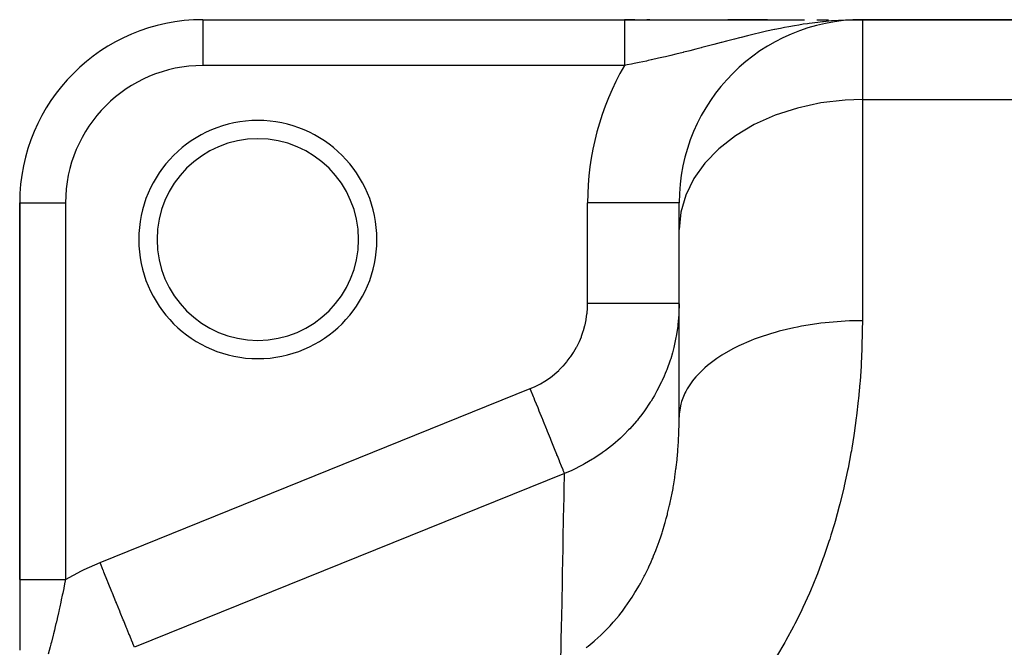
# Model space of a CAD drawing. Extents: x 24 to 1230, y -758 to 283.
# Drawn here: x 47 to 154, y -94 to -25 of the extents above; entities that cross this region are included whole.
import ezdxf

# ---------------------------------------------------------------- set-up
doc = ezdxf.new("R2010")
doc.units = 0
doc.linetypes.add('DASHED', pattern=[11.05, 8.7, -2.35])
doc.layers.get('0').update_dxf_attribs({"linetype": 'CONTINUOUS'})
doc.layers.add('NEVIDI', color=4, linetype='DASHED')

msp = doc.modelspace()

# ---------------------------------------------------------------- linework, layer by layer
at = {"color": 2}
for p, q in [((67, -25.000005), (113.019238, -25.000005)), ((67, -25.000005), (113.019238, -25.000005)), ((67, -25.000005), (67, -25.003049)), ((114.176214, -25.000005), (113.019238, -25.000005)), ((113.019238, -25.000005), (132.670218, -25.000005)), ((115.808743, -25.000005), (115.48552, -25.000005)), ((115.48552, -25.00004), (115.955962, -25.000039)), ((128.660417, -25.000005), (124.319116, -25.000005)), ((124.319116, -25.000025), (125.171586, -25.000023)), ((125.171586, -25.000023), (126.57351, -25.00002)), ((126.57351, -25.00002), (127.93998, -25.000018)), ((127.93998, -25.000018), (128.660417, -25.000016)), ((134.036985, -25.000005), (135.298144, -25.000005)), ((138.018609, -25.012036), (137.367965, -25.033243)), ((137.374679, -25.032149), (137.390629, -25.031834)), ((137.385847, -25.030371), (137.551985, -25.027245)), ((137.397019, -25.028642), (137.645089, -25.024211)), ((137.408195, -25.026965), (137.725442, -25.021592)), ((137.419375, -25.025338), (137.795428, -25.01931)), ((137.430558, -25.023761), (137.856868, -25.017308)), ((137.441745, -25.022235), (137.911177, -25.015538)), ((137.452935, -25.020759), (138.000877, -25.013408)), ((137.464129, -25.019334), (138.013676, -25.012418)), ((137.475325, -25.01796), (138.070195, -25.010954)), ((137.486525, -25.016636), (138.080216, -25.010112)), ((137.497728, -25.015363), (138.20454, -25.008137)), ((137.508933, -25.01414), (138.255975, -25.007058)), ((137.520141, -25.012968), (138.299849, -25.006138)), ((137.531352, -25.011847), (139, -25.000005)), ((137.542565, -25.010776), (139, -25.000005)), ((137.55378, -25.009756), (139, -25.000005)), ((137.564998, -25.008787), (139, -25.000005)), ((137.576218, -25.007868), (139, -25.000005)), ((137.58744, -25.007), (137.609889, -25.006889)), ((137.598664, -25.006183), (139, -25.000005)), ((137.609889, -25.005417), (139, -25.000005)), ((137.621116, -25.004701), (137.643575, -25.004624)), ((137.632345, -25.004036), (139, -25.000005)), ((137.643575, -25.003421), (139, -25.000005)), ((137.654807, -25.002858), (137.699744, -25.002763)), ((137.666039, -25.002345), (137.699744, -25.002286)), ((137.688508, -25.001472), (139, -25.000005)), ((137.699744, -25.001111), (139, -25.000005)), ((137.71098, -25.000801), (139, -25.000005)), ((137.71098, -25.000005), (137.729777, -25.000005)), ((138.302036, -25.006092), (138.018609, -25.012036)), ((138.124241, -25.017325), (139, -25.000005)), ((138.282245, -25.007342), (139, -25.000005)), ((138.292178, -25.006715), (139, -25.000005)), ((138.301545, -25.006123), (139, -25.000005)), ((192, -25.000005), (139, -25.000005)), ((139, -25.000005), (192, -25.000005)), ((47, -45.000005), (47, -86.093964)), ((47, -86.093964), (47, -45.000005)), ((47, -45.000005), (47.003045, -45.000005)), ((119, -45.000005), (118.993911, -45.000005)), ((119, -47.906409), (119, -45.000005)), ((119, -47.906409), (119, -45.000005)), ((119, -68.377829), (119, -47.906409)), ((119, -68.377829), (119, -47.906409)), ((47.000039, -86.093964), (47.000037, -87.403686)), ((47.000037, -87.403686), (47.000035, -89.034324)), ((47.000035, -89.034324), (47.000032, -90.64365)), ((47.000032, -90.64365), (47.000029, -92.232855)), ((47.000029, -92.232855), (47.000027, -93.802566))]:
    msp.add_line(p, q, dxfattribs=at)
for centre, radius, start, end in [((67, -45.000005), 20, 90, 180), ((139, -45.000005), 20, 90, 180), ((73, -49.000005), 11, 0, 180), ((73, -49.000005), 11, 180, 360)]:
    msp.add_arc(centre, radius, start, end, dxfattribs=at)
at = {"layer": 'NEVIDI', "color": 7, "linetype": 'CONTINUOUS'}
for p, q in [((67, -25.003049), (67, -30.000005)), ((113.019238, -25.000005), (113.019238, -25.000849)), ((113.019238, -25.000849), (113.019238, -25.00171)), ((113.019238, -25.00171), (113.019238, -25.00954)), ((113.019238, -25.00954), (113.019238, -25.012073)), ((113.019238, -25.012073), (113.019238, -25.027618)), ((113.019238, -25.027618), (113.019238, -25.031819)), ((113.019238, -25.031819), (113.019238, -25.039768)), ((113.019238, -25.039768), (113.019238, -25.055072)), ((113.019238, -25.055072), (113.019238, -25.060935)), ((113.019238, -25.060935), (113.019238, -25.091821)), ((113.019238, -25.091821), (113.019238, -25.099334)), ((113.019238, -25.099334), (113.019238, -25.137808)), ((113.019238, -25.137808), (113.019238, -25.146957)), ((113.019238, -25.146957), (113.019238, -25.158425)), ((113.019238, -25.158425), (113.019238, -25.192945)), ((113.019238, -25.192945), (113.019238, -25.203716)), ((113.019238, -25.203716), (113.019238, -25.257146)), ((113.019238, -25.257146), (113.019238, -25.269516)), ((113.019238, -25.269516), (113.019238, -25.330276)), ((113.019238, -25.330276), (113.019238, -25.344222)), ((113.019238, -25.344222), (113.019238, -25.354088)), ((113.019238, -25.354088), (113.019238, -25.412122)), ((113.019238, -25.412122), (113.019238, -25.427618)), ((113.019238, -25.427618), (113.019238, -25.502662)), ((113.019238, -25.502662), (113.019238, -25.519673)), ((113.019238, -25.519673), (113.019238, -25.601662)), ((113.019238, -25.601662), (113.019238, -25.620161)), ((113.019238, -25.620161), (113.019238, -25.623646)), ((113.019238, -25.623646), (113.019238, -25.709029)), ((113.019238, -25.709029), (113.019238, -25.728989)), ((113.019238, -25.728989), (113.019238, -25.824376)), ((130.990127, -25.768681), (130.496704, -25.861387)), ((131.608337, -25.658915), (130.990127, -25.768681)), ((132.051299, -25.584834), (131.608337, -25.658915)), ((132.550167, -25.506158), (132.051299, -25.584834)), ((133.02001, -25.436803), (132.550167, -25.506158)), ((133.179292, -25.41436), (133.02001, -25.436803)), ((134.136197, -25.291277), (133.179292, -25.41436)), ((134.63226, -25.235595), (134.136197, -25.291277)), ((134.774218, -25.220703), (134.63226, -25.235595)), ((135.632624, -25.140733), (134.774218, -25.220703)), ((135.744145, -25.13163), (135.632624, -25.140733)), ((136.390307, -25.08478), (135.744145, -25.13163)), ((137.172842, -25.041648), (136.390307, -25.08478)), ((137.367965, -25.033243), (137.172842, -25.041648)), ((139, -25.000005), (139, -33.719216)), ((113.019238, -25.824376), (113.019238, -25.84574)), ((113.019238, -25.84574), (113.019238, -25.947621)), ((113.019238, -25.947621), (113.019238, -25.962811)), ((113.019238, -25.962811), (113.019238, -25.970314)), ((113.019238, -25.970314), (113.019238, -26.078439)), ((113.019238, -26.078439), (113.019238, -26.102537)), ((113.019238, -26.102537), (113.019238, -26.216693)), ((113.019238, -26.216693), (113.019238, -26.242058)), ((113.019238, -26.242058), (113.019238, -26.362056)), ((113.019238, -26.362056), (113.019238, -26.366188)), ((113.019238, -26.366188), (113.019238, -26.388642)), ((113.019238, -26.388642), (113.019238, -26.514161)), ((113.019238, -26.514161), (113.019238, -26.54198)), ((113.019238, -26.54198), (113.019238, -26.672917)), ((113.019238, -26.672917), (113.019238, -26.701841)), ((113.019238, -26.701841), (113.019238, -26.827363)), ((113.019238, -26.827363), (113.019238, -26.838005)), ((113.019238, -26.838005), (113.019238, -26.867929)), ((113.019238, -26.867929), (113.019238, -27.008948)), ((126.475332, -26.755697), (125.776586, -26.929965)), ((126.601279, -26.724721), (126.475332, -26.755697)), ((127.060021, -26.613154), (126.601279, -26.724721)), ((127.952892, -26.402405), (127.060021, -26.613154)), ((128.081348, -26.372859), (127.952892, -26.402405)), ((128.54959, -26.266966), (128.081348, -26.372859)), ((129.393493, -26.083877), (128.54959, -26.266966)), ((129.457868, -26.070349), (129.393493, -26.083877)), ((130.065729, -25.945884), (129.457868, -26.070349)), ((130.496704, -25.861387), (130.065729, -25.945884)), ((113.019238, -27.008948), (113.019238, -27.03996)), ((113.019238, -27.03996), (113.019238, -27.185532)), ((113.019238, -27.185532), (113.019238, -27.217541)), ((113.019238, -27.217541), (113.019238, -27.338999)), ((113.019238, -27.338999), (113.019238, -27.367466)), ((113.019238, -27.367466), (113.019238, -27.400329)), ((113.019238, -27.400329), (113.019238, -27.554267)), ((113.019238, -27.554267), (113.019238, -27.588017)), ((113.019238, -27.588017), (113.019238, -27.745774)), ((113.019238, -27.745774), (113.019238, -27.780328)), ((113.019238, -27.780328), (113.019238, -27.892959)), ((113.019238, -27.892959), (113.019238, -27.941535)), ((113.019238, -27.941535), (113.019238, -27.976802)), ((122.21816, -27.853241), (121.469544, -28.048601)), ((122.771535, -27.708253), (122.21816, -27.853241)), ((123.576467, -27.497335), (122.771535, -27.708253)), ((123.577415, -27.497087), (123.576467, -27.497335)), ((123.613291, -27.487701), (123.577415, -27.497087)), ((124.175258, -27.341036), (123.613291, -27.487701)), ((125.03028, -27.119911), (124.175258, -27.341036)), ((125.602178, -26.974039), (125.03028, -27.119911)), ((125.776586, -26.929965), (125.602178, -26.974039)), ((113.019238, -27.976802), (113.019238, -28.141033)), ((113.019238, -28.141033), (113.019238, -28.177004)), ((113.019238, -28.177004), (113.019238, -28.34409)), ((113.019238, -28.34409), (113.019238, -28.380565)), ((113.019238, -28.380565), (113.019238, -28.480431)), ((113.019238, -28.480431), (113.019238, -28.55031)), ((113.019238, -28.55031), (113.019238, -28.587289)), ((113.019238, -28.587289), (113.019238, -28.759271)), ((113.019238, -28.759271), (113.019238, -28.796714)), ((113.019238, -28.796714), (113.019238, -28.97049)), ((113.019238, -28.97049), (113.019238, -29.008309)), ((113.019238, -29.008309), (113.019238, -29.092073)), ((118.097053, -28.897285), (117.491385, -29.041379)), ((118.640471, -28.765488), (118.097053, -28.897285)), ((119.443584, -28.566726), (118.640471, -28.765488)), ((119.464968, -28.561374), (119.443584, -28.566726)), ((120.011792, -28.423529), (119.464968, -28.561374)), ((120.14764, -28.389013), (120.011792, -28.423529)), ((120.837883, -28.21218), (120.14764, -28.389013)), ((121.386947, -28.070068), (120.837883, -28.21218)), ((121.469544, -28.048601), (121.386947, -28.070068)), ((113.019238, -30.000005), (67, -30.000005)), ((113.30867, -29.943875), (113.019236, -30.000009)), ((113.019238, -29.092073), (113.019238, -29.183685)), ((113.019238, -29.183685), (113.019238, -29.221798)), ((113.019238, -29.221798), (113.019238, -29.398404)), ((113.019238, -29.398404), (113.019238, -29.436781)), ((113.019238, -29.436781), (113.019238, -29.614317)), ((113.019238, -29.614317), (113.019238, -29.652843)), ((113.019238, -29.652843), (113.019238, -29.718155)), ((113.019238, -29.718155), (113.019238, -29.830869)), ((113.019238, -29.830869), (113.019238, -29.869464)), ((113.019238, -29.869464), (113.019238, -30.000005)), ((113.794105, -29.847867), (113.30867, -29.943875)), ((114.099189, -29.786335), (113.794105, -29.847867)), ((114.624099, -29.678312), (114.099189, -29.786335)), ((115.418888, -29.5096), (114.624099, -29.678312)), ((115.607914, -29.468572), (115.418888, -29.5096)), ((115.947888, -29.393919), (115.607914, -29.468572)), ((115.984508, -29.385812), (115.947888, -29.393919)), ((116.749608, -29.213532), (115.984508, -29.385812)), ((117.284264, -29.08994), (116.749608, -29.213532)), ((117.491385, -29.041379), (117.284264, -29.08994)), ((134.474789, -34.087136), (131.907812, -34.641178)), ((137.123091, -33.781828), (134.474789, -34.087136)), ((139, -33.719216), (137.123091, -33.781828)), ((139, -33.719216), (139, -57.862641)), ((139, -33.719216), (192, -33.719216)), ((129.468603, -35.433929), (127.200808, -36.451205)), ((131.907812, -34.641178), (129.468603, -35.433929)), ((127.200808, -36.451205), (125.145499, -37.67458)), ((125.145499, -37.67458), (123.339415, -39.08219)), ((123.339415, -39.08219), (121.815298, -40.648511)), ((121.815298, -40.648511), (120.600366, -42.345578)), ((120.600366, -42.345578), (119.716665, -44.14259)), ((47.003045, -45.000005), (52, -45.000005)), ((52, -45.000005), (52, -86.093964)), ((109, -55.986097), (109, -45.000005)), ((118.993911, -45.000005), (109, -45.000005)), ((119.716665, -44.14259), (119.17996, -46.007494)), ((119.17996, -46.007494), (119, -47.906409)), ((108.94384, -57.050842), (108.987303, -56.496683)), ((108.987303, -56.496683), (108.991137, -56.413937)), ((108.991137, -56.413937), (109, -55.986097)), ((109.563565, -55.986097), (109, -55.986097)), ((109.890249, -55.986097), (109.563565, -55.986097)), ((110.162415, -55.986097), (109.890249, -55.986097)), ((110.81585, -55.986097), (110.162415, -55.986097)), ((111.210799, -55.986097), (110.81585, -55.986097)), ((111.476734, -55.986097), (111.210799, -55.986097)), ((112.039143, -55.986097), (111.476734, -55.986097)), ((112.491836, -55.986097), (112.039143, -55.986097)), ((112.746807, -55.986097), (112.491836, -55.986097)), ((113.214048, -55.986097), (112.746807, -55.986097)), ((113.710555, -55.986097), (113.214048, -55.986097)), ((113.950116, -55.986097), (113.710555, -55.986097)), ((114.321993, -55.986097), (113.950116, -55.986097)), ((114.845027, -55.986097), (114.321993, -55.986097)), ((115.064771, -55.986096), (114.845027, -55.986097)), ((115.345238, -55.986096), (115.064771, -55.986096)), ((115.874978, -55.986094), (115.345238, -55.986096)), ((116.071069, -55.986094), (115.874978, -55.986094)), ((116.267601, -55.986094), (116.071069, -55.986094)), ((116.782215, -55.986096), (116.267601, -55.986094)), ((116.950973, -55.986096), (116.782215, -55.986096)), ((117.074366, -55.986097), (116.950973, -55.986096)), ((117.55021, -55.986097), (117.074366, -55.986097)), ((117.688826, -55.986097), (117.55021, -55.986097)), ((117.752674, -55.986097), (117.688826, -55.986097)), ((118.165574, -55.986097), (117.752674, -55.986097)), ((118.271538, -55.986097), (118.165574, -55.986097)), ((118.29182, -55.986097), (118.271538, -55.986097)), ((118.616998, -55.986097), (118.29182, -55.986097)), ((118.683127, -55.986096), (118.616998, -55.986097)), ((118.688411, -55.986096), (118.683127, -55.986096)), ((118.896684, -55.986095), (118.688411, -55.986096)), ((118.920439, -55.986095), (118.896684, -55.986095)), ((118.932174, -55.986095), (118.920439, -55.986095)), ((118.999489, -55.986097), (118.932174, -55.986095)), ((118.999972, -56.019782), (118.973958, -57.005986)), ((108.728978, -58.303499), (108.842091, -57.762036)), ((108.842091, -57.762036), (108.856354, -57.680903)), ((108.856354, -57.680903), (108.934762, -57.132864)), ((108.934762, -57.132864), (108.94384, -57.050842)), ((118.964861, -57.170752), (118.868501, -58.27567)), ((118.973958, -57.005986), (118.964861, -57.170752)), ((136.675349, -57.933951), (134.944342, -58.081109)), ((137.123171, -57.909083), (136.675349, -57.933951)), ((137.592643, -57.888741), (137.123171, -57.909083)), ((138.999999, -57.862641), (137.592643, -57.888741)), ((139, -57.862641), (138.994586, -58.837049)), ((108.353502, -59.529033), (108.536769, -58.999289)), ((108.536769, -58.999289), (108.561387, -58.920026)), ((108.561387, -58.920026), (108.709572, -58.383567)), ((108.709572, -58.383567), (108.728978, -58.303499)), ((118.812102, -58.721149), (118.68319, -59.531735)), ((118.849036, -58.438737), (118.812102, -58.721149)), ((118.851888, -58.415536), (118.849036, -58.438737)), ((118.868501, -58.27567), (118.851888, -58.415536)), ((129.91102, -59.011229), (129.468658, -59.133573)), ((131.506345, -58.628641), (129.91102, -59.011229)), ((131.907912, -58.545967), (131.506345, -58.628641)), ((132.368178, -58.457584), (131.907912, -58.545967)), ((134.046499, -58.190288), (132.368178, -58.457584)), ((134.474865, -58.135337), (134.046499, -58.190288)), ((134.944342, -58.081109), (134.474865, -58.135337)), ((138.991585, -59.076688), (138.953876, -60.696481)), ((138.994586, -58.837049), (138.991585, -59.076688)), ((107.827953, -60.69137), (108.074311, -60.194933)), ((108.074311, -60.194933), (108.108582, -60.119995)), ((108.108582, -60.119995), (108.323911, -59.606449)), ((108.323911, -59.606449), (108.353502, -59.529033)), ((118.65347, -59.692907), (118.418319, -60.774397)), ((118.68319, -59.531735), (118.65347, -59.692907)), ((126.870645, -60.017157), (125.524327, -60.607886)), ((127.200994, -59.887473), (126.870645, -60.017157)), ((127.615775, -59.732338), (127.200994, -59.887473)), ((129.099952, -59.241312), (127.615775, -59.732338)), ((129.468658, -59.133573), (129.099952, -59.241312)), ((107.468689, -61.312797), (107.512016, -61.243072)), ((107.512016, -61.243072), (107.789154, -60.763694)), ((107.789154, -60.763694), (107.827953, -60.69137)), ((118.345114, -61.062088), (118.261043, -61.372341)), ((118.378341, -60.933714), (118.345114, -61.062088)), ((118.418319, -60.774397), (118.378341, -60.933714)), ((124.857864, -60.942473), (123.673595, -61.622317)), ((125.145532, -60.794252), (124.857864, -60.942473)), ((125.524327, -60.607886), (125.145532, -60.794252)), ((138.945667, -60.937182), (138.872257, -62.565564)), ((138.953876, -60.696481), (138.945667, -60.937182)), ((106.720766, -62.351603), (106.773211, -62.287234)), ((106.773211, -62.287234), (107.112752, -61.842126)), ((107.112752, -61.842126), (107.160755, -61.774839)), ((107.160755, -61.774839), (107.468689, -61.312797)), ((118.022946, -62.160796), (117.647796, -63.215062)), ((118.073454, -62.002979), (118.022946, -62.160796)), ((118.261043, -61.372341), (118.073454, -62.002979)), ((123.09791, -62.000707), (122.096598, -62.757503)), ((123.339605, -61.837477), (123.09791, -62.000707)), ((123.673595, -61.622317), (123.339605, -61.837477)), ((105.43557, -63.652635), (105.849001, -63.284451)), ((105.849001, -63.284451), (105.90864, -63.227834)), ((105.90864, -63.227834), (106.298471, -62.83335)), ((106.298471, -62.83335), (106.354563, -62.772845)), ((106.354563, -62.772845), (106.720766, -62.351603)), ((117.587304, -63.369209), (117.48712, -63.616604)), ((117.647796, -63.215062), (117.587304, -63.369209)), ((121.622242, -63.172789), (120.821907, -63.992994)), ((121.815341, -62.998471), (121.622242, -63.172789)), ((122.096598, -62.757503), (121.815341, -62.998471)), ((138.858663, -62.807746), (138.748425, -64.444518)), ((138.867603, -62.649881), (138.858663, -62.807746)), ((138.872257, -62.565564), (138.867603, -62.649881)), ((103.856729, -64.741899), (104.338746, -64.455604)), ((104.338746, -64.455604), (104.408766, -64.410908)), ((104.408766, -64.410908), (104.869158, -64.095835)), ((104.869158, -64.095835), (104.93564, -64.047143)), ((104.93564, -64.047143), (105.372578, -63.70524)), ((105.372578, -63.70524), (105.43557, -63.652635)), ((117.148614, -64.390056), (117.078903, -64.53899)), ((117.357094, -63.924329), (117.148614, -64.390056)), ((117.48712, -63.616604), (117.357094, -63.924329)), ((120.456939, -64.437977), (119.871942, -65.307006)), ((120.600375, -64.25628), (120.456939, -64.437977)), ((120.821907, -63.992994), (120.600375, -64.25628)), ((138.748425, -64.444518), (138.729273, -64.687982)), ((55.778124, -84.24949), (102.740625, -65.275408)), ((102.77714, -65.365792), (102.740623, -65.275409)), ((102.740625, -65.275408), (103.210303, -65.071529)), ((103.104578, -66.176221), (102.77714, -65.365792)), ((103.210303, -65.071529), (103.285339, -65.036264)), ((103.285339, -65.036264), (103.783944, -64.782018)), ((103.783944, -64.782018), (103.856729, -64.741899)), ((116.578239, -65.525641), (116.499477, -65.669355)), ((117.078903, -64.53899), (116.578239, -65.525641)), ((119.871942, -65.307006), (119.716723, -65.588206)), ((138.729273, -64.687982), (138.580914, -66.332951)), ((103.161196, -66.316355), (103.104578, -66.176221)), ((103.259349, -66.559293), (103.161196, -66.316355)), ((103.592968, -67.385029), (103.259349, -66.559293)), ((115.937255, -66.622186), (115.849307, -66.760972)), ((116.117062, -66.330327), (115.937255, -66.622186)), ((116.29356, -66.032474), (116.117062, -66.330327)), ((116.499477, -65.669355), (116.29356, -66.032474)), ((119.623186, -65.773485), (119.263747, -66.675851)), ((119.716723, -65.588206), (119.623186, -65.773485)), ((138.556011, -66.577518), (138.368105, -68.230206)), ((138.580914, -66.332951), (138.556011, -66.577518)), ((103.637223, -67.494564), (103.592968, -67.385029)), ((103.733022, -67.731676), (103.637223, -67.494564)), ((115.225383, -67.67939), (115.128178, -67.81309)), ((115.849307, -66.760972), (115.225383, -67.67939)), ((119.135631, -67.155624), (119.008315, -68.074995)), ((119.18002, -66.970397), (119.135631, -67.155624)), ((119.263747, -66.675851), (119.18002, -66.970397)), ((104.066482, -68.557019), (103.733022, -67.731676)), ((104.098311, -68.635798), (104.066482, -68.557019)), ((104.190064, -68.862896), (104.098311, -68.635798)), ((114.441668, -68.696314), (114.335798, -68.823855)), ((114.564108, -68.546087), (114.441668, -68.696314)), ((114.786075, -68.265954), (114.564108, -68.546087)), ((115.128178, -67.81309), (114.786075, -68.265954)), ((118.997256, -68.888973), (119, -68.377832)), ((119.008315, -68.074995), (119, -68.377832)), ((138.337213, -68.475937), (138.108104, -70.136029)), ((138.368105, -68.230206), (138.337213, -68.475937)), ((104.516837, -69.671684), (104.190064, -68.862896)), ((104.536843, -69.721202), (104.516837, -69.671684)), ((104.623038, -69.934542), (104.536843, -69.721202)), ((113.483811, -69.777882), (112.99205, -70.276489)), ((113.596972, -69.658069), (113.483811, -69.777882)), ((114.335798, -68.823855), (113.596972, -69.658069)), ((118.972804, -69.981984), (118.993944, -69.136635)), ((118.993944, -69.136635), (118.995779, -69.011555)), ((118.995779, -69.011555), (118.997256, -68.888973)), ((104.936121, -70.709447), (104.623038, -69.934542)), ((104.945368, -70.732333), (104.936121, -70.709447)), ((105.024543, -70.928299), (104.945368, -70.732333)), ((105.317151, -71.652533), (105.024543, -70.928299)), ((112.577805, -70.670623), (111.745103, -71.398892)), ((112.697945, -70.558623), (112.577805, -70.670623)), ((112.726908, -70.531346), (112.697945, -70.558623)), ((112.99205, -70.276489), (112.726908, -70.531346)), ((118.929313, -70.956761), (118.968354, -70.10764)), ((118.968354, -70.10764), (118.972804, -69.981984)), ((138.070979, -70.38279), (137.844514, -71.785813)), ((138.108104, -70.136029), (138.070979, -70.38279)), ((105.388088, -71.828106), (105.317151, -71.652533)), ((105.645985, -72.466425), (105.388088, -71.828106)), ((111.618177, -71.502971), (110.943928, -72.027694)), ((111.745103, -71.398892), (111.618177, -71.502971)), ((118.854677, -72.062427), (118.864621, -71.935647)), ((118.864621, -71.935647), (118.922164, -71.082974)), ((118.922164, -71.082974), (118.929313, -70.956761)), ((137.844514, -71.785813), (137.798944, -72.049819)), ((105.653182, -72.484239), (105.645985, -72.466425)), ((105.707438, -72.618527), (105.653182, -72.484239)), ((105.926407, -73.160495), (105.707438, -72.618527)), ((109.535924, -72.9856), (108.678953, -73.487684)), ((109.677017, -72.897339), (109.535924, -72.9856)), ((110.604563, -72.274854), (109.677017, -72.897339)), ((110.639779, -72.24971), (110.604563, -72.274854)), ((110.738283, -72.178764), (110.639779, -72.24971)), ((110.943928, -72.027694), (110.738283, -72.178764)), ((118.674763, -73.853962), (118.765154, -73.045594)), ((118.765154, -73.045594), (118.777985, -72.918406)), ((118.777985, -72.918406), (118.848484, -72.139135)), ((118.848484, -72.139135), (118.854677, -72.062427)), ((137.755307, -72.297639), (137.43845, -73.971283)), ((137.798944, -72.049819), (137.755307, -72.297639)), ((105.938319, -73.189977), (105.926407, -73.160495)), ((105.977358, -73.286603), (105.938319, -73.189977)), ((106.153783, -73.723269), (105.977358, -73.286603)), ((106.167696, -73.757706), (106.153783, -73.723269)), ((106.193361, -73.821229), (106.167696, -73.757706)), ((106.324216, -74.145106), (106.193361, -73.821229)), ((106.337209, -74.177264), (106.324216, -74.145106)), ((107.420574, -74.126652), (107.269706, -74.195922)), ((108.341322, -73.670175), (107.420574, -74.126652)), ((108.421743, -73.627464), (108.341322, -73.670175)), ((108.56767, -73.548759), (108.421743, -73.627464)), ((108.678953, -73.487684), (108.56767, -73.548759)), ((118.535463, -74.894463), (118.652731, -74.032387)), ((118.652731, -74.032387), (118.668567, -73.904769)), ((118.668567, -73.904769), (118.674763, -73.853962)), ((137.43845, -73.971283), (137.388031, -74.219932)), ((106.481254, -74.533779), (59.518753, -93.507861)), ((106.351796, -74.213369), (106.337209, -74.177264)), ((106.434931, -74.419136), (106.351796, -74.213369)), ((106.443934, -74.441419), (106.434931, -74.419136)), ((106.450035, -74.456518), (106.443934, -74.441419)), ((106.481251, -74.53378), (106.450035, -74.456518)), ((106.465165, -75.377358), (106.481254, -74.533779)), ((107.269706, -74.195922), (106.48125, -74.53378)), ((118.377651, -75.887174), (118.516482, -75.022583)), ((118.516482, -75.022583), (118.535463, -74.894463)), ((137.388031, -74.219932), (137.024172, -75.899565)), ((106.432839, -77.06564), (106.454706, -75.924223)), ((106.454706, -75.924223), (106.455854, -75.864295)), ((106.455854, -75.864295), (106.46259, -75.512143)), ((106.46259, -75.512143), (106.465165, -75.377358)), ((118.194021, -76.882608), (118.328481, -76.167915)), ((118.328481, -76.167915), (118.355405, -76.015629)), ((118.355405, -76.015629), (118.377651, -75.887174)), ((136.966599, -76.149091), (136.55321, -77.834563)), ((137.024172, -75.899565), (136.966599, -76.149091)), ((106.412081, -78.150018), (106.429036, -77.264318)), ((106.429036, -77.264318), (106.432839, -77.06564)), ((117.983286, -77.880463), (118.168343, -77.011426)), ((118.168343, -77.011426), (118.194021, -76.882608)), ((106.387785, -79.416132), (106.410284, -78.243823)), ((106.410284, -78.243823), (106.412081, -78.150018)), ((117.744055, -78.880374), (117.954014, -78.009536)), ((117.954014, -78.009536), (117.983286, -77.880463)), ((136.488115, -78.084858), (136.023668, -79.771474)), ((136.55321, -77.834563), (136.488115, -78.084858)), ((106.382725, -79.679375), (106.387785, -79.416132)), ((117.475189, -79.880398), (117.596281, -79.443944)), ((117.596281, -79.443944), (117.710992, -79.009677)), ((117.710992, -79.009677), (117.744055, -78.880374)), ((106.351071, -81.324167), (106.382725, -79.679375)), ((117.178037, -80.870707), (117.438378, -80.008997)), ((117.438378, -80.008997), (117.445545, -79.984102)), ((117.445545, -79.984102), (117.475189, -79.880398)), ((135.950968, -80.021336), (135.575967, -81.257815)), ((136.023668, -79.771474), (135.950968, -80.021336)), ((106.329595, -82.438943), (106.348504, -81.457496)), ((106.348504, -81.457496), (106.351071, -81.324167)), ((116.85228, -81.849162), (116.993585, -81.436849)), ((116.993585, -81.436849), (117.137573, -80.997807)), ((117.137573, -80.997807), (117.178037, -80.870707)), ((135.436143, -81.698225), (135.356165, -81.945495)), ((135.575967, -81.257815), (135.436143, -81.698225)), ((106.27288, -85.37592), (106.323249, -82.767991)), ((106.323249, -82.767991), (106.329595, -82.438943)), ((116.497152, -82.815102), (116.808055, -81.974714)), ((116.808055, -81.974714), (116.85228, -81.849162)), ((135.356165, -81.945495), (134.792042, -83.602833)), ((116.059702, -83.889848), (116.111743, -83.767794)), ((116.111743, -83.767794), (116.21436, -83.522756)), ((116.21436, -83.522756), (116.449082, -82.938947)), ((116.449082, -82.938947), (116.497152, -82.815102)), ((134.704657, -83.847132), (134.089591, -85.485092)), ((134.792042, -83.602833), (134.704657, -83.847132)), ((54.044288, -85.014529), (55.778124, -84.24949)), ((56.126091, -85.110738), (55.778124, -84.24949)), ((115.245885, -85.630282), (115.638906, -84.826605)), ((115.638906, -84.826605), (115.695044, -84.706483)), ((115.695044, -84.706483), (115.939768, -84.165699)), ((115.939768, -84.165699), (116.059702, -83.889848)), ((52, -86.093964), (53.739181, -85.162992)), ((53.739181, -85.162992), (54.044288, -85.014529)), ((56.142115, -85.1504), (56.126091, -85.110738)), ((56.198704, -85.290462), (56.142115, -85.1504)), ((56.603685, -86.292824), (56.198704, -85.290462)), ((106.258363, -86.125966), (106.269398, -85.555899)), ((106.269398, -85.555899), (106.27288, -85.37592)), ((114.763003, -86.538249), (115.185464, -85.748426)), ((115.185464, -85.748426), (115.245885, -85.630282)), ((133.994547, -85.726482), (133.32674, -87.344946)), ((134.089591, -85.485092), (133.994547, -85.726482)), ((47.00041, -86.093964), (47.005461, -86.093964)), ((47.005461, -86.093964), (47.00773, -86.093964)), ((47.00773, -86.093964), (47.020036, -86.093964)), ((47.020036, -86.093964), (47.0242, -86.093964)), ((47.0242, -86.093964), (47.039763, -86.093964)), ((47.039763, -86.093964), (47.043755, -86.093964)), ((47.043755, -86.093964), (47.049801, -86.093964)), ((47.049801, -86.093964), (47.076552, -86.093964)), ((47.076552, -86.093964), (47.084436, -86.093964)), ((47.084436, -86.093964), (47.118376, -86.093964)), ((47.118376, -86.093964), (47.128116, -86.093964)), ((47.128116, -86.093964), (47.15842, -86.093964)), ((47.15842, -86.093964), (47.16915, -86.093964)), ((47.16915, -86.093964), (47.180707, -86.093964)), ((47.180707, -86.093964), (47.228767, -86.093964)), ((47.228767, -86.093964), (47.242144, -86.093964)), ((47.242144, -86.093964), (47.297127, -86.093964)), ((47.297127, -86.093964), (47.312309, -86.093964)), ((47.312309, -86.093964), (47.354083, -86.093964)), ((47.354083, -86.093964), (47.374075, -86.093964)), ((47.374075, -86.093964), (47.391039, -86.093964)), ((47.391039, -86.093964), (47.459534, -86.093964)), ((47.459534, -86.093964), (47.478273, -86.093964)), ((47.478273, -86.093964), (47.553328, -86.093964)), ((47.553328, -86.093964), (47.573681, -86.093964)), ((47.573681, -86.093964), (47.623641, -86.093964)), ((47.623641, -86.093964), (47.655276, -86.093964)), ((47.655276, -86.093964), (47.677286, -86.093964)), ((47.677286, -86.093964), (47.765166, -86.093964)), ((47.765166, -86.093964), (47.788783, -86.093964)), ((47.788783, -86.093964), (47.882812, -86.093964)), ((47.882812, -86.093964), (47.908024, -86.093964)), ((47.908024, -86.093964), (47.962806, -86.093964)), ((47.962806, -86.093964), (48.007966, -86.093964)), ((48.007966, -86.093964), (48.034761, -86.093964)), ((48.034761, -86.093964), (48.140474, -86.093964)), ((48.140474, -86.093964), (48.168837, -86.093964)), ((48.168837, -86.093964), (48.280084, -86.093964)), ((48.280084, -86.093964), (48.309872, -86.093964)), ((48.309872, -86.093964), (48.366184, -86.093964)), ((48.366184, -86.093964), (48.426516, -86.093964)), ((48.426516, -86.093964), (48.457584, -86.093964)), ((48.457584, -86.093964), (48.579468, -86.093964)), ((48.579468, -86.093964), (48.61196, -86.093964)), ((48.61196, -86.093964), (48.738677, -86.093964)), ((48.738677, -86.093964), (48.772375, -86.093964)), ((48.772375, -86.093964), (48.827358, -86.093964)), ((48.827358, -86.093964), (48.903943, -86.093964)), ((48.903943, -86.093964), (48.938717, -86.093964)), ((48.938717, -86.093964), (49.074827, -86.093964)), ((49.074827, -86.093964), (49.110748, -86.093964)), ((49.110748, -86.093964), (49.250999, -86.093964)), ((49.250999, -86.093964), (49.288115, -86.093964)), ((49.288115, -86.093964), (49.338994, -86.093964)), ((49.338994, -86.093964), (49.432258, -86.093964)), ((49.432258, -86.093964), (49.470367, -86.093964)), ((49.470367, -86.093964), (49.618237, -86.093964)), ((49.618237, -86.093964), (49.657336, -86.093964)), ((49.657336, -86.093964), (49.808559, -86.093964)), ((49.808559, -86.093964), (49.848513, -86.093964)), ((49.848513, -86.093964), (49.892953, -86.093964)), ((49.892953, -86.093964), (50.002996, -86.093964)), ((50.002996, -86.093964), (50.043673, -86.093964)), ((50.043673, -86.093964), (50.201035, -86.093964)), ((50.201035, -86.093964), (50.242297, -86.093964)), ((50.242297, -86.093964), (50.402266, -86.093964)), ((50.402266, -86.093964), (50.444391, -86.093964)), ((50.444391, -86.093964), (50.480425, -86.093964)), ((50.480425, -86.093964), (50.606503, -86.093964)), ((50.606503, -86.093964), (50.649137, -86.093964)), ((50.649137, -86.093964), (50.813374, -86.093964)), ((50.813374, -86.093964), (50.85649, -86.093964)), ((50.85649, -86.093964), (51.022448, -86.093964)), ((51.022448, -86.093964), (51.065722, -86.093964)), ((51.065722, -86.093964), (51.092067, -86.093964)), ((51.092067, -86.093964), (51.233209, -86.093964)), ((51.233209, -86.093964), (51.276843, -86.093964)), ((51.276843, -86.093964), (51.445365, -86.093964)), ((51.445365, -86.093964), (51.489237, -86.093964)), ((51.489237, -86.093964), (51.658587, -86.093964)), ((51.658587, -86.093964), (51.702629, -86.093964)), ((51.702629, -86.093964), (51.71815, -86.093964)), ((51.71815, -86.093964), (51.872307, -86.093964)), ((51.812754, -87.042966), (51.804463, -87.083971)), ((51.905106, -86.580544), (51.812754, -87.042966)), ((51.872307, -86.093964), (51.916619, -86.093964)), ((51.972794, -86.234696), (51.905106, -86.580544)), ((51.916619, -86.093964), (52, -86.093964)), ((52, -86.093962), (51.972794, -86.234696)), ((56.630504, -86.359205), (56.603685, -86.292824)), ((56.674737, -86.468685), (56.630504, -86.359205)), ((57.067529, -87.440879), (56.674737, -86.468685)), ((106.177602, -90.287515), (106.250803, -86.516277)), ((106.250803, -86.516277), (106.258363, -86.125966)), ((114.245212, -87.428781), (114.656928, -86.727246)), ((114.656928, -86.727246), (114.698127, -86.654261)), ((114.698127, -86.654261), (114.763003, -86.538249)), ((51.650794, -87.829643), (51.54318, -88.33672)), ((51.701294, -87.587509), (51.650794, -87.829643)), ((51.737548, -87.411953), (51.701294, -87.587509)), ((51.804463, -87.083971), (51.737548, -87.411953)), ((57.103973, -87.531082), (57.067529, -87.440879)), ((57.135821, -87.609908), (57.103973, -87.531082)), ((57.50988, -88.535736), (57.135821, -87.609908)), ((113.697289, -88.291089), (113.854188, -88.051891)), ((113.854188, -88.051891), (114.176029, -87.541952)), ((114.176029, -87.541952), (114.245212, -87.428781)), ((133.223735, -87.583371), (132.501374, -89.180855)), ((133.32674, -87.344946), (133.223735, -87.583371)), ((51.379242, -89.087707), (51.316539, -89.368618)), ((51.489816, -88.583909), (51.379242, -89.087707)), ((51.54318, -88.33672), (51.489816, -88.583909)), ((57.554284, -88.645639), (57.50988, -88.535736)), ((57.574272, -88.695113), (57.554284, -88.645639)), ((57.923437, -89.559327), (57.574272, -88.695113)), ((113.044618, -89.225973), (113.121117, -89.121124)), ((113.121117, -89.121124), (113.624498, -88.400068)), ((113.624498, -88.400068), (113.697289, -88.291089)), ((132.501374, -89.180855), (132.39024, -89.41583)), ((51.23105, -89.746386), (51.089931, -90.357777)), ((51.264586, -89.598893), (51.23105, -89.746386)), ((51.316539, -89.368618), (51.264586, -89.598893)), ((57.973626, -89.683548), (57.923437, -89.559327)), ((57.982867, -89.70642), (57.973626, -89.683548)), ((58.301166, -90.494239), (57.982867, -89.70642)), ((106.174816, -90.430673), (106.177602, -90.287515)), ((111.882954, -90.682446), (112.436272, -90.019019)), ((112.436272, -90.019019), (112.516473, -89.918443)), ((112.516473, -89.918443), (112.802092, -89.550619)), ((112.802092, -89.550619), (113.044618, -89.225973)), ((132.39024, -89.41583), (131.611649, -90.989933)), ((50.885626, -91.219095), (50.782407, -91.644914)), ((50.963138, -90.895369), (50.885626, -91.219095)), ((50.967907, -90.875334), (50.963138, -90.895369)), ((51.08377, -90.384146), (50.967907, -90.875334)), ((51.089931, -90.357777), (51.08377, -90.384146)), ((58.35465, -90.626615), (58.301166, -90.494239)), ((58.636877, -91.325154), (58.35465, -90.626615)), ((58.683482, -91.440504), (58.636877, -91.325154)), ((106.080238, -95.274852), (106.166072, -90.879819)), ((106.166072, -90.879819), (106.173024, -90.522741)), ((106.173024, -90.522741), (106.174816, -90.430673)), ((111.220058, -91.412431), (111.459422, -91.156549)), ((111.459422, -91.156549), (111.798946, -90.778723)), ((111.798946, -90.778723), (111.882954, -90.682446)), ((131.492005, -91.221354), (130.655075, -92.770139)), ((131.602247, -91.008214), (131.492005, -91.221354)), ((131.611649, -90.989933), (131.602247, -91.008214)), ((50.65302, -92.170985), (50.458383, -92.948374)), ((50.688006, -92.02953), (50.65302, -92.170985)), ((50.782407, -91.644914), (50.688006, -92.02953)), ((58.69068, -91.458321), (58.683482, -91.440504)), ((58.924945, -92.038147), (58.69068, -91.458321)), ((58.963947, -92.134679), (58.924945, -92.038147)), ((58.975858, -92.164159), (58.963947, -92.134679)), ((59.16053, -92.621239), (58.975858, -92.164159)), ((109.803397, -92.766614), (110.435333, -92.19473)), ((110.435333, -92.19473), (110.527127, -92.107488)), ((110.527127, -92.107488), (110.684646, -91.955213)), ((110.684646, -91.955213), (111.132225, -91.504228)), ((111.132225, -91.504228), (111.220058, -91.412431)), ((50.324577, -93.474692), (50.124386, -94.252621)), ((50.405524, -93.156997), (50.324577, -93.474692)), ((50.407709, -93.148393), (50.405524, -93.156997)), ((50.409421, -93.14165), (50.407709, -93.148393)), ((50.458383, -92.948374), (50.409421, -93.14165)), ((59.191277, -92.697339), (59.16053, -92.621239)), ((59.205183, -92.731757), (59.191277, -92.697339)), ((59.339765, -93.064862), (59.205183, -92.731757)), ((59.36171, -93.119176), (59.339765, -93.064862)), ((59.374707, -93.151347), (59.36171, -93.119176)), ((59.459647, -93.36158), (59.374707, -93.151347)), ((59.472428, -93.393214), (59.459647, -93.36158)), ((59.481431, -93.415499), (59.472428, -93.393214)), ((59.518172, -93.506434), (59.481431, -93.415499)), ((108.852637, -93.539063), (108.94818, -93.465931)), ((108.94818, -93.465931), (109.047962, -93.388514)), ((109.047962, -93.388514), (109.707663, -92.849031)), ((109.707663, -92.849031), (109.803397, -92.766614)), ((130.526456, -92.997947), (129.62786, -94.521196)), ((130.655075, -92.770139), (130.526456, -92.997947))]:
    msp.add_line(p, q, dxfattribs=at)
for centre, radius, start, end in [((67, -45.000005), 15, 90, 180), ((139, -45.000005), 30, 150, 180), ((73, -49.000005), 13, 0, 180), ((73, -49.000005), 13, 180, 360)]:
    msp.add_arc(centre, radius, start, end, dxfattribs=at)

doc.saveas('drawing.dxf')
